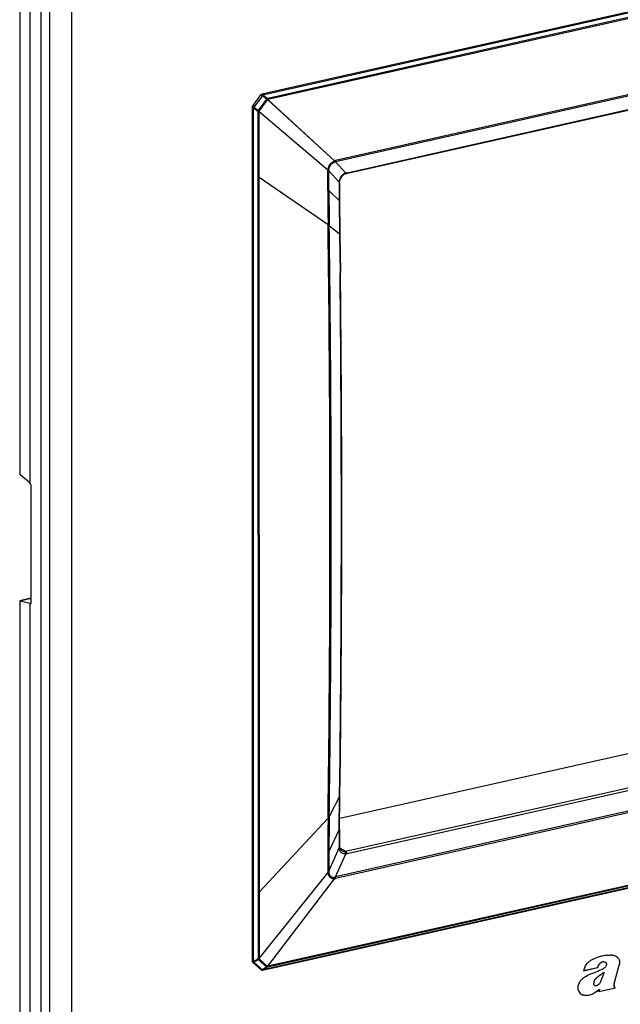
# Model space of a CAD drawing. Extents: x 0 to 420, y 0 to 297.
# Drawn here: x 355 to 374, y 167 to 198 of the extents above; entities that cross this region are included whole.
import ezdxf

# ---------------------------------------------------------------- set-up
doc = ezdxf.new("R2010")
doc.units = 0
doc.layers.get('0').update_dxf_attribs({"linetype": 'CONTINUOUS'})

msp = doc.modelspace()

# ---------------------------------------------------------------- linework, layer by layer
at = {"color": 7}
for p, q in [((355.974854, 267.23288), (355.974854, 160.812698)), ((356.249695, 267.090027), (356.249695, 160.669846)), ((356.9422, 267.041168), (356.9422, 160.620987)), ((355.30896, 212.996399), (355.30896, 183.646271)), ((355.324951, 183.618744), (355.324951, 212.986816)), ((355.623718, 212.919785), (355.623718, 183.369171)), ((386.891449, 201.013153), (362.947479, 195.624741)), ((386.921875, 200.987488), (362.977905, 195.599075)), ((386.885956, 200.83754), (363.129425, 195.491302)), ((386.893982, 200.802795), (363.137421, 195.456573)), ((384.91333, 197.95369), (365.27298, 193.533783)), ((384.907593, 197.909302), (365.267242, 193.489395)), ((365.606049, 193.122223), (384.200073, 197.306656)), ((365.63324, 193.152161), (384.227264, 197.336594)), ((362.648315, 195.241302), (362.918304, 195.605728)), ((362.963013, 195.580276), (362.693024, 195.215851)), ((362.838013, 195.115829), (363.100372, 195.469971)), ((362.859711, 195.098328), (363.122101, 195.452484)), ((363.100372, 195.469971), (362.963013, 195.580276)), ((363.115265, 195.488785), (362.977905, 195.599075)), ((363.129425, 195.491302), (363.115265, 195.488785)), ((363.136261, 195.455002), (363.12207, 195.452469)), ((363.136261, 195.455002), (365.234131, 193.522125)), ((363.137268, 195.456345), (363.136322, 195.455109)), ((363.137421, 195.456573), (365.234131, 193.522141)), ((362.638489, 195.211533), (362.638489, 168.277817)), ((362.678375, 194.460907), (362.678375, 195.194794)), ((362.678375, 195.194794), (362.823364, 195.094772)), ((362.693024, 195.215851), (362.838013, 195.115829)), ((362.823364, 195.094772), (362.824036, 195.079132)), ((362.824066, 194.365417), (362.824036, 195.079163)), ((362.859711, 195.098328), (362.838013, 195.115829)), ((362.859222, 194.367371), (362.859222, 195.081085)), ((362.859222, 195.081085), (365.024628, 193.239349)), ((362.860229, 195.082443), (362.859314, 195.081192)), ((362.859711, 195.098328), (362.860382, 195.082672)), ((362.860382, 195.082672), (365.024658, 193.239349)), ((362.678375, 193.10463), (362.678375, 194.460907)), ((362.824066, 194.338181), (362.824066, 194.365417)), ((362.82428, 193.018097), (362.824066, 194.338181)), ((362.8591, 193.019989), (362.859222, 194.340134)), ((362.859222, 194.340134), (362.859222, 194.367371)), ((365.267242, 193.489395), (365.589294, 193.139465)), ((362.678375, 170.351227), (362.678375, 193.10463)), ((362.82428, 192.994034), (362.82428, 193.018097)), ((362.825562, 181.717545), (362.82428, 192.994049)), ((362.858337, 181.719055), (362.8591, 192.995926)), ((362.8591, 192.995926), (362.8591, 193.019989)), ((365.034088, 191.50415), (362.8591, 192.995926)), ((365.023773, 192.624573), (365.022064, 193.195099)), ((365.059631, 192.636856), (365.05838, 193.207489)), ((365.05838, 193.207489), (365.380432, 192.857529)), ((365.573212, 193.112701), (365.606049, 193.122223)), ((365.391785, 192.825256), (365.393524, 192.866211)), ((365.024017, 192.581116), (365.023773, 192.624573)), ((365.059814, 192.593384), (365.059631, 192.636856)), ((365.382812, 192.273865), (365.059814, 192.593384)), ((365.382812, 192.273865), (365.396149, 191.211151)), ((365.395691, 192.290039), (365.409607, 191.227692)), ((365.034546, 191.465637), (365.034088, 191.50415)), ((365.070068, 191.477707), (365.06955, 191.516159)), ((365.396149, 191.211151), (365.070068, 191.477707)), ((365.396149, 191.211151), (365.410675, 189.991821)), ((365.409607, 191.227692), (365.424133, 190.008438)), ((355.623718, 183.369171), (355.324951, 183.618744)), ((355.646454, 183.335541), (355.623718, 183.369171)), ((355.674286, 179.614365), (355.674286, 183.215439)), ((362.825562, 181.717545), (362.82428, 170.441223)), ((362.858337, 181.719055), (362.8591, 170.4431)), ((355.30896, 179.637299), (355.30896, 163.316986)), ((355.309052, 179.638229), (355.627747, 179.709961)), ((355.310608, 179.639984), (355.309052, 179.638229)), ((355.618713, 179.709351), (355.310822, 179.64006)), ((355.324951, 163.298431), (355.324951, 179.627716)), ((355.623718, 179.560699), (355.324951, 179.627716)), ((355.618713, 179.709351), (355.627747, 179.709961)), ((355.627747, 179.709961), (355.632935, 179.709106)), ((355.674286, 179.700317), (355.632935, 179.709106)), ((355.646454, 179.549393), (355.623718, 179.560699)), ((355.623718, 179.560699), (355.623718, 163.13562)), ((355.646454, 179.549393), (355.66095, 179.552658)), ((365.400269, 172.778519), (382.747589, 176.682404)), ((365.585052, 171.739822), (384.179077, 175.924271)), ((365.63324, 171.662888), (384.227264, 175.847336)), ((384.907593, 175.346695), (365.267242, 170.926788)), ((384.91333, 175.296341), (365.27298, 170.876434)), ((365.396149, 173.469833), (365.410675, 174.673477)), ((365.409607, 173.487549), (365.424133, 174.691116)), ((386.921875, 173.37999), (362.977905, 167.991577)), ((386.885956, 173.427673), (363.129425, 168.081436)), ((386.893982, 173.454086), (363.137421, 168.107849)), ((365.396149, 173.469833), (365.070068, 172.831253)), ((365.382812, 172.422852), (365.396149, 173.469833)), ((365.395691, 172.440231), (365.409607, 173.487549)), ((362.969452, 167.98613), (386.913422, 173.374527)), ((365.034088, 172.780792), (362.8591, 170.4431)), ((365.034546, 172.818741), (365.034088, 172.780792)), ((365.070068, 172.831253), (365.06955, 172.793335)), ((365.382812, 172.422852), (365.059814, 171.726898)), ((365.05838, 171.11467), (365.380432, 171.845306)), ((365.391785, 171.909286), (365.393433, 171.871826)), ((365.585052, 171.739822), (365.397552, 171.846832)), ((365.023773, 171.671219), (365.022064, 171.102173)), ((365.024017, 171.714462), (365.023773, 171.671219)), ((365.059631, 171.68367), (365.05838, 171.11467)), ((365.059814, 171.726898), (365.059631, 171.68367)), ((365.267242, 170.926788), (365.589294, 171.657379)), ((362.859222, 168.358124), (365.024628, 171.058945)), ((362.860382, 168.35704), (365.024658, 171.05896)), ((363.136261, 168.108871), (365.234131, 170.870468)), ((363.137421, 168.107849), (365.234131, 170.870453)), ((362.678375, 168.994949), (362.678375, 170.351227)), ((362.82428, 170.41716), (362.824066, 169.097122)), ((362.82428, 170.441223), (362.82428, 170.41716)), ((362.8591, 170.4431), (362.8591, 170.419052)), ((362.8591, 170.419037), (362.859222, 169.09906)), ((362.824066, 169.06987), (362.824036, 168.35614)), ((362.824066, 169.097122), (362.824066, 169.06987)), ((362.859222, 169.09906), (362.859222, 169.071823)), ((362.859222, 169.071823), (362.859222, 168.358124)), ((362.678375, 168.261063), (362.678375, 168.994949)), ((362.925018, 167.997742), (362.65506, 168.240646)), ((362.678375, 168.261063), (362.823364, 168.340622)), ((362.693024, 168.242615), (362.838013, 168.322189)), ((362.963013, 167.99971), (362.693024, 168.242615)), ((362.823364, 168.340622), (362.824036, 168.356171)), ((362.838013, 168.322189), (363.100372, 168.086121)), ((362.860138, 168.357269), (362.859222, 168.358124)), ((362.859711, 168.341476), (362.860382, 168.35704)), ((362.859711, 168.341476), (363.122101, 168.105423)), ((363.136261, 168.108871), (363.12207, 168.105423)), ((363.137177, 168.108063), (363.136261, 168.108871)), ((373.58252, 168.168365), (373.579773, 168.1698)), ((373.783325, 168.230759), (373.780579, 168.232178)), ((373.783691, 168.230591), (373.786438, 168.229156)), ((374.203369, 168.130722), (374.064301, 167.627014)), ((374.206116, 168.129288), (374.067047, 167.62558)), ((374.206116, 168.129288), (374.203369, 168.130722)), ((363.100372, 168.086121), (362.963013, 167.99971)), ((363.115265, 168.077988), (362.977905, 167.991577)), ((363.129425, 168.081436), (363.115265, 168.077988)), ((373.530853, 168.060181), (373.087097, 167.960312)), ((373.53363, 168.058762), (373.089844, 167.958893)), ((373.53363, 168.058762), (373.530853, 168.060181)), ((373.561493, 167.789047), (373.558746, 167.790466)), ((373.738159, 167.91597), (373.735413, 167.917404)), ((373.412445, 167.565613), (373.409698, 167.567047)), ((373.418091, 167.623001), (373.415344, 167.624435)), ((373.424072, 167.517761), (373.421326, 167.51918)), ((373.434753, 167.50914), (373.437531, 167.507706)), ((374.049774, 167.507996), (374.046997, 167.509415)), ((374.056335, 167.577591), (374.053589, 167.579025)), ((374.067047, 167.62558), (374.064301, 167.627014)), ((373.461426, 167.277451), (373.458649, 167.27887)), ((374.085266, 167.416809), (373.571289, 167.301147)), ((374.088013, 167.415375), (373.574036, 167.299713)), ((373.594788, 167.37439), (373.574036, 167.299713)), ((373.594788, 167.37439), (373.592041, 167.375824)), ((374.057617, 167.464935), (374.054871, 167.466354)), ((374.069794, 167.438873), (374.085266, 167.416809)), ((374.07254, 167.437454), (374.069794, 167.438873)), ((374.07254, 167.437454), (374.088013, 167.415375)), ((374.088013, 167.41539), (374.085266, 167.416809))]:
    msp.add_line(p, q, dxfattribs=at)
for points in [[(362.962982, 195.580292), (362.957184, 195.584534), (362.951385, 195.588623), (362.945709, 195.592438), (362.940338, 195.595917), (362.935333, 195.598969), (362.930756, 195.601532), (362.926849, 195.603577), (362.923553, 195.605042), (362.92099, 195.605896), (362.919281, 195.60611), (362.918304, 195.605743)], [(362.977875, 195.599091), (362.975189, 195.604614), (362.972137, 195.60965), (362.968842, 195.614105), (362.965363, 195.617859), (362.961761, 195.62088), (362.958099, 195.623108), (362.954498, 195.624512), (362.950897, 195.625061), (362.947479, 195.624725)], [(362.962982, 195.580292), (362.964813, 195.58252), (362.966583, 195.584747), (362.968353, 195.586945), (362.970062, 195.589081), (362.97171, 195.591217), (362.973358, 195.593292), (362.974945, 195.595276), (362.97641, 195.597198), (362.977875, 195.599091)], [(363.100372, 195.469971), (363.102142, 195.472198), (363.103973, 195.474457), (363.105682, 195.476654), (363.107391, 195.47879), (363.1091, 195.480927), (363.110687, 195.482971), (363.112274, 195.484955), (363.1138, 195.486908), (363.115265, 195.48877)], [(363.122101, 195.452484), (363.119965, 195.454285), (363.117828, 195.456146), (363.11557, 195.458099), (363.113129, 195.460022), (363.110687, 195.462006), (363.108185, 195.463989), (363.105621, 195.465973), (363.102997, 195.467987), (363.100372, 195.469971)], [(363.136261, 195.454987), (363.1362, 195.459045), (363.135956, 195.463165), (363.13559, 195.467316), (363.134979, 195.471466), (363.134125, 195.475586), (363.133209, 195.479675), (363.132111, 195.483673), (363.130829, 195.487549), (363.129425, 195.491302)], [(363.137421, 195.456573), (363.137177, 195.46048), (363.13681, 195.464417), (363.136261, 195.468414), (363.135468, 195.472382), (363.134613, 195.476318), (363.133514, 195.480194), (363.132294, 195.484009), (363.130951, 195.487732), (363.129425, 195.491302)], [(362.638519, 195.211517), (362.639008, 195.208954), (362.640778, 195.206421), (362.643585, 195.20401), (362.64743, 195.201752), (362.652191, 195.199738), (362.657806, 195.198029), (362.664154, 195.196564), (362.671112, 195.195496), (362.678375, 195.194794)], [(362.693024, 195.215851), (362.687225, 195.220123), (362.681366, 195.224213), (362.675751, 195.227997), (362.67038, 195.231476), (362.665375, 195.234528), (362.660797, 195.237122), (362.65683, 195.239166), (362.653534, 195.240631), (362.651031, 195.241486), (362.649261, 195.241699), (362.648285, 195.241302)], [(362.678375, 195.194794), (362.679901, 195.196991), (362.681488, 195.199249), (362.683136, 195.201569), (362.684784, 195.203918), (362.686432, 195.206268), (362.68808, 195.208649), (362.689728, 195.21106), (362.691376, 195.21347), (362.693024, 195.215851)], [(362.823334, 195.094757), (362.824921, 195.096985), (362.826508, 195.099243), (362.828094, 195.101532), (362.829803, 195.103912), (362.83139, 195.106262), (362.833099, 195.108643), (362.834686, 195.111053), (362.836395, 195.113434), (362.837982, 195.115814)], [(362.823334, 195.094757), (362.827484, 195.094696), (362.831696, 195.094757), (362.835907, 195.09494), (362.840057, 195.095215), (362.844208, 195.095612), (362.848236, 195.09613), (362.852264, 195.096771), (362.856049, 195.097504), (362.859711, 195.098297)], [(362.824066, 195.079132), (362.828033, 195.078888), (362.832062, 195.078766), (362.836151, 195.078766), (362.840179, 195.078888), (362.844147, 195.079132), (362.848114, 195.079437), (362.851898, 195.079895), (362.855682, 195.080414), (362.859222, 195.081085)], [(365.024658, 193.239334), (365.027771, 193.258636), (365.031738, 193.277405), (365.042328, 193.313599), (365.056335, 193.348206), (365.073792, 193.381302), (365.094788, 193.412872), (365.118652, 193.441696), (365.131531, 193.45491), (365.144958, 193.467285), (365.172638, 193.488892), (365.187256, 193.498489), (365.217957, 193.515076), (365.234131, 193.522125)], [(365.058105, 193.244736), (365.059631, 193.261032), (365.062134, 193.277008), (365.069855, 193.308075), (365.080994, 193.337997), (365.095551, 193.366714), (365.113617, 193.394226), (365.13443, 193.419113), (365.15741, 193.44075), (365.181519, 193.458405), (365.194214, 193.465942), (365.207397, 193.47261), (365.220703, 193.478195), (365.234497, 193.482819)], [(365.267303, 193.48938), (365.268585, 193.493622), (365.269745, 193.498077), (365.270782, 193.502716), (365.271576, 193.507538), (365.272247, 193.512512), (365.272675, 193.51767), (365.27298, 193.522919), (365.273041, 193.52829), (365.27298, 193.533783)], [(365.589294, 193.139465), (365.571838, 193.134216), (365.555145, 193.127441), (365.529846, 193.114105), (365.506134, 193.098007), (365.483887, 193.0793), (365.463104, 193.05809), (365.444, 193.034592), (365.426788, 193.008972), (365.412079, 192.982101), (365.399994, 192.954285), (365.390594, 192.925568), (365.384033, 192.895859), (365.381531, 192.876907), (365.380432, 192.857529)], [(365.573212, 193.112701), (365.55899, 193.107117), (365.545441, 193.100647), (365.52002, 193.085373), (365.496246, 193.066925), (365.473755, 193.045074), (365.452911, 193.019867), (365.43457, 192.992126), (365.419373, 192.962891), (365.40741, 192.932495), (365.398651, 192.900543), (365.395599, 192.883728), (365.393524, 192.866211)], [(365.606049, 193.122223), (365.609833, 193.123383), (365.613495, 193.125122), (365.617035, 193.127411), (365.620331, 193.13028), (365.623383, 193.133698), (365.626251, 193.137604), (365.628876, 193.141998), (365.631195, 193.146851), (365.63327, 193.15213)], [(355.674286, 183.215424), (355.673981, 183.228851), (355.673004, 183.242645), (355.671356, 183.256561), (355.669159, 183.270294), (355.666412, 183.283661), (355.663177, 183.296295), (355.659454, 183.308044), (355.655365, 183.318634), (355.65097, 183.32785), (355.646454, 183.335541)], [(355.309052, 179.638214), (355.30899, 179.63681), (355.309418, 179.635468), (355.310272, 179.634155), (355.311615, 179.632904), (355.313385, 179.631714), (355.315643, 179.630585), (355.318329, 179.629547), (355.321381, 179.628571), (355.324921, 179.627716)], [(355.654022, 179.548248), (355.657928, 179.549957), (355.661469, 179.553314), (355.664764, 179.558197), (355.667572, 179.564606), (355.669891, 179.572357), (355.671844, 179.58139), (355.673187, 179.591522), (355.674042, 179.60257), (355.674286, 179.614349)], [(365.589294, 171.657379), (365.571747, 171.655075), (365.554749, 171.654587), (365.529785, 171.656967), (365.506073, 171.662781), (365.483582, 171.67186), (365.462494, 171.684113), (365.443146, 171.699417), (365.427002, 171.716232), (365.413025, 171.735092), (365.401398, 171.755768), (365.392181, 171.77803), (365.385498, 171.801834), (365.38147, 171.827225), (365.380432, 171.845306)], [(365.460236, 171.758224), (365.446808, 171.76712), (365.432495, 171.779999), (365.420044, 171.795349), (365.409607, 171.813156), (365.401245, 171.833755), (365.395264, 171.858002), (365.393433, 171.871826)], [(365.589325, 171.657379), (365.587616, 171.669189), (365.585297, 171.680573), (365.582367, 171.691406), (365.578705, 171.701477), (365.574554, 171.710663), (365.569855, 171.718781), (365.564728, 171.7258), (365.559235, 171.731537), (365.553436, 171.735992)], [(365.63327, 171.662872), (365.629852, 171.674469), (365.625885, 171.685608), (365.621307, 171.696198), (365.616119, 171.706024), (365.610504, 171.715027), (365.604462, 171.722992), (365.598175, 171.729858), (365.591644, 171.735504), (365.585052, 171.739838)], [(365.024658, 171.058975), (365.029968, 171.030884), (365.037598, 171.004852), (365.047485, 170.980728), (365.059662, 170.958481), (365.074188, 170.938187), (365.089722, 170.921295), (365.106964, 170.90657), (365.125671, 170.894302), (365.145538, 170.884552), (365.16626, 170.87735), (365.187408, 170.872726), (365.209778, 170.870407), (365.234131, 170.870483)], [(365.058105, 171.07547), (365.060974, 171.050247), (365.066254, 171.02684), (365.073883, 171.005173), (365.083771, 170.985275), (365.095947, 170.967239), (365.109314, 170.952347), (365.124298, 170.939621), (365.140656, 170.929337), (365.15802, 170.921616), (365.174011, 170.916977), (365.190613, 170.914322), (365.207947, 170.913696), (365.221008, 170.914597), (365.234497, 170.916763)], [(365.27298, 170.876434), (365.273041, 170.881805), (365.27298, 170.887299), (365.272675, 170.892853), (365.272247, 170.898468), (365.271576, 170.904144), (365.270782, 170.909821), (365.269745, 170.915497), (365.268585, 170.921173), (365.267303, 170.926788)], [(373.855286, 168.454727), (373.825409, 168.450851), (373.765656, 168.444458), (373.725739, 168.439529), (373.675781, 168.431122), (373.64566, 168.424469), (373.615631, 168.416565), (373.585724, 168.407471), (373.555817, 168.397308), (373.49585, 168.374405), (373.451233, 168.355713), (373.407013, 168.3358), (373.371887, 168.318771), (373.337189, 168.300446), (373.314209, 168.287231), (373.291504, 168.273087), (373.263702, 168.253876), (373.236755, 168.232651), (373.210938, 168.209045), (373.18692, 168.182922), (373.165192, 168.154388), (373.145996, 168.123489), (373.129547, 168.090836), (373.115875, 168.057144), (373.105133, 168.024536), (373.096405, 167.991699), (373.089844, 167.958893)], [(373.855286, 168.454727), (373.900085, 168.460693), (373.929962, 168.46405), (373.944824, 168.465179), (373.974335, 168.465866), (374.003265, 168.464035), (374.031433, 168.459381), (374.058838, 168.451797), (374.085144, 168.441498), (374.100494, 168.434067)], [(374.097748, 168.435501), (374.114868, 168.425858), (374.131317, 168.415054), (374.153381, 168.397293), (374.173279, 168.376556), (374.188385, 168.356201), (374.201233, 168.333649), (374.211517, 168.309113), (374.218933, 168.282822), (374.223206, 168.255112), (374.224152, 168.226334), (374.221588, 168.196915), (374.218658, 168.18042), (374.214661, 168.16391), (374.209534, 168.147217), (374.203369, 168.130722)], [(374.100494, 168.434067), (374.117615, 168.424423), (374.134064, 168.41362), (374.156128, 168.395859), (374.176025, 168.375122), (374.191132, 168.354767), (374.203979, 168.33223), (374.214264, 168.307678), (374.22168, 168.281403), (374.225983, 168.253677), (374.226898, 168.224915), (374.224335, 168.19548), (374.221405, 168.178986), (374.217407, 168.162491), (374.21228, 168.145782), (374.206116, 168.129288)], [(362.638519, 168.277802), (362.639008, 168.275238), (362.640778, 168.272705), (362.643585, 168.270294), (362.64743, 168.268036), (362.652191, 168.266022), (362.657806, 168.264313), (362.664154, 168.262848), (362.671112, 168.26178), (362.678375, 168.261078)], [(362.654999, 168.240631), (362.65799, 168.238464), (362.661407, 168.236847), (362.665253, 168.23587), (362.669403, 168.235474), (362.673798, 168.235687), (362.678436, 168.236542), (362.683258, 168.238007), (362.688141, 168.240021), (362.693024, 168.242645)], [(362.678375, 168.261078), (362.679901, 168.258698), (362.681488, 168.256378), (362.683136, 168.25412), (362.684784, 168.251984), (362.686432, 168.249908), (362.68808, 168.247925), (362.689728, 168.246063), (362.691376, 168.244293), (362.693024, 168.242645)], [(362.823334, 168.340607), (362.827484, 168.34024), (362.831696, 168.339935), (362.835907, 168.339813), (362.840057, 168.339783), (362.844208, 168.339874), (362.848236, 168.340118), (362.852264, 168.340424), (362.856049, 168.340912), (362.859711, 168.341492)], [(362.823334, 168.340607), (362.824921, 168.338257), (362.826508, 168.335938), (362.828094, 168.33371), (362.829803, 168.331543), (362.83139, 168.329468), (362.833099, 168.327484), (362.834686, 168.325592), (362.836395, 168.323822), (362.837982, 168.322174)], [(362.824066, 168.356171), (362.828033, 168.355957), (362.832062, 168.355835), (362.836151, 168.355835), (362.840179, 168.355927), (362.844147, 168.356171), (362.848114, 168.356506), (362.851898, 168.356964), (362.855682, 168.357483), (362.859222, 168.358124)], [(363.100372, 168.086151), (363.102997, 168.087769), (363.105621, 168.089569), (363.108185, 168.091461), (363.110687, 168.093536), (363.113129, 168.095703), (363.11557, 168.097992), (363.117828, 168.100372), (363.119965, 168.102875), (363.122101, 168.105438)], [(363.129425, 168.081451), (363.130829, 168.083527), (363.132111, 168.085846), (363.133209, 168.08847), (363.134125, 168.09137), (363.134979, 168.094513), (363.13559, 168.097809), (363.135956, 168.101349), (363.1362, 168.105042), (363.136261, 168.108856)], [(363.129425, 168.081451), (363.130951, 168.083466), (363.132294, 168.085724), (363.133514, 168.088287), (363.134613, 168.091064), (363.135468, 168.094055), (363.136261, 168.09726), (363.13681, 168.100647), (363.137177, 168.104187), (363.137421, 168.10788)], [(373.579803, 168.1698), (373.571869, 168.158905), (373.564484, 168.147614), (373.557709, 168.135864), (373.551605, 168.12381), (373.546051, 168.11142), (373.541229, 168.098846), (373.537079, 168.08606), (373.5336, 168.073151), (373.530853, 168.060211)], [(373.582489, 168.168365), (373.574615, 168.157501), (373.56723, 168.146149), (373.560455, 168.13443), (373.554291, 168.122345), (373.548798, 168.110016), (373.543915, 168.097412), (373.539764, 168.084625), (373.536346, 168.071747), (373.5336, 168.058746)], [(373.78186, 168.231506), (373.762817, 168.240067), (373.742706, 168.245773), (373.72171, 168.248184), (373.700043, 168.247009), (373.67807, 168.242126), (373.656311, 168.233643), (373.635162, 168.221817), (373.615082, 168.20697), (373.596436, 168.189499), (373.579773, 168.1698)], [(373.784607, 168.230087), (373.765564, 168.238632), (373.745453, 168.244339), (373.724457, 168.24675), (373.702789, 168.245575), (373.680817, 168.240692), (373.659058, 168.232208), (373.637939, 168.220383), (373.617828, 168.205536), (373.599182, 168.188065), (373.58252, 168.168365)], [(373.700195, 168.027206), (373.73056, 168.046402), (373.745392, 168.05687), (373.766907, 168.074387), (373.782043, 168.089264), (373.795807, 168.105865), (373.805939, 168.12149), (373.813873, 168.138458), (373.818787, 168.15625)], [(373.814667, 168.199799), (373.812347, 168.204224), (373.809662, 168.208405), (373.806732, 168.212341), (373.803558, 168.216034), (373.80014, 168.219452), (373.7966, 168.222565), (373.792755, 168.225372), (373.788788, 168.227875), (373.784576, 168.230072)], [(373.818817, 168.15625), (373.819611, 168.161407), (373.820099, 168.166534), (373.820282, 168.1716), (373.82016, 168.176636), (373.819672, 168.181549), (373.818939, 168.186371), (373.817841, 168.19101), (373.816376, 168.195526), (373.814728, 168.199799)], [(362.925018, 167.997711), (362.927948, 167.995544), (362.931366, 167.993927), (362.935211, 167.99295), (362.939423, 167.992554), (362.943817, 167.992767), (362.948456, 167.993622), (362.953217, 167.995087), (362.958099, 167.997101), (362.962982, 167.999725)], [(362.962982, 167.999725), (362.964813, 167.99826), (362.966583, 167.996979), (362.968353, 167.995758), (362.970062, 167.99472), (362.97171, 167.993805), (362.973358, 167.993042), (362.974945, 167.992401), (362.97641, 167.991913), (362.977875, 167.991577)], [(362.969452, 167.986115), (362.97049, 167.986389), (362.971527, 167.986755), (362.972504, 167.987213), (362.97348, 167.987732), (362.974396, 167.988342), (362.975311, 167.989044), (362.976227, 167.989807), (362.977081, 167.990631), (362.977875, 167.991577)], [(363.100372, 168.086151), (363.102142, 168.084686), (363.103973, 168.083405), (363.105682, 168.082184), (363.107391, 168.081146), (363.1091, 168.080231), (363.110687, 168.079468), (363.112274, 168.078827), (363.1138, 168.078339), (363.115265, 168.078003)], [(373.700195, 168.027206), (373.673584, 168.011703), (373.646698, 167.997238), (373.592224, 167.971024), (373.537048, 167.947693), (373.509308, 167.936829), (373.453735, 167.916077), (373.370514, 167.885284), (373.308289, 167.860168), (373.27655, 167.845932), (373.241028, 167.828354), (373.206879, 167.80957), (373.1539, 167.778259)], [(373.558746, 167.790466), (373.518127, 167.758591), (373.498413, 167.741699), (373.48407, 167.728333), (373.470184, 167.714218), (373.450653, 167.69136), (373.441681, 167.679092), (373.433472, 167.666245), (373.422943, 167.645905), (373.418701, 167.635269), (373.415344, 167.624435)], [(373.561493, 167.789047), (373.520874, 167.757156), (373.50116, 167.740265), (373.486816, 167.726898), (373.472931, 167.712784), (373.4534, 167.689926), (373.444458, 167.677658), (373.436218, 167.664825), (373.42569, 167.64447), (373.421448, 167.633835), (373.418091, 167.623001)], [(373.735443, 167.917389), (373.715546, 167.9039), (373.695709, 167.890228), (373.675934, 167.876434), (373.656219, 167.862488), (373.636627, 167.848358), (373.617035, 167.834137), (373.597565, 167.819733), (373.578094, 167.805145), (373.558746, 167.790466)], [(373.738129, 167.915985), (373.718231, 167.902496), (373.698456, 167.888824), (373.67868, 167.875031), (373.659027, 167.861053), (373.639374, 167.846954), (373.619843, 167.832703), (373.600311, 167.818298), (373.580902, 167.803741), (373.561493, 167.789032)], [(373.649994, 167.659653), (373.670532, 167.710114), (373.690216, 167.767059), (373.704559, 167.812943), (373.738159, 167.91597)], [(373.1539, 167.778259), (373.113342, 167.753326), (373.093384, 167.740173), (373.064209, 167.718765), (373.043091, 167.701004), (373.022858, 167.681641), (373.008362, 167.666199), (372.994537, 167.649948), (372.977142, 167.627136), (372.961151, 167.603165), (372.946747, 167.578186), (372.937042, 167.558807), (372.928345, 167.538971), (372.918579, 167.512009), (372.911346, 167.484528), (372.907288, 167.456985)], [(373.415375, 167.62442), (373.413971, 167.618011), (373.412811, 167.611603), (373.411835, 167.605194), (373.41098, 167.598785), (373.41037, 167.592377), (373.409882, 167.585968), (373.409637, 167.57962), (373.409576, 167.573334), (373.409698, 167.567047)], [(373.421326, 167.51918), (373.41626, 167.526978), (373.41217, 167.539444), (373.410736, 167.548447), (373.409698, 167.567047)], [(373.418121, 167.623016), (373.416718, 167.616608), (373.415619, 167.610168), (373.414581, 167.603729), (373.413788, 167.597321), (373.413177, 167.590912), (373.412689, 167.584564), (373.412445, 167.578217), (373.412323, 167.571869), (373.412445, 167.565613)], [(373.424072, 167.517761), (373.419006, 167.525543), (373.414917, 167.53801), (373.413483, 167.547012), (373.412445, 167.565613)], [(373.421356, 167.519196), (373.422699, 167.517853), (373.424042, 167.516571), (373.425507, 167.51535), (373.426971, 167.51416), (373.428436, 167.513031), (373.429962, 167.511963), (373.431549, 167.510956), (373.433136, 167.51004), (373.434784, 167.509125)], [(373.424042, 167.517761), (373.425385, 167.516418), (373.426788, 167.515137), (373.428192, 167.513916), (373.429657, 167.512726), (373.431183, 167.511627), (373.432709, 167.510529), (373.434296, 167.509552), (373.435883, 167.508606), (373.437531, 167.507721)], [(373.437531, 167.507721), (373.439056, 167.506989), (373.440521, 167.506256), (373.442047, 167.505646), (373.443573, 167.505035), (373.44516, 167.504486), (373.446747, 167.503998), (373.448395, 167.50354), (373.450043, 167.503143), (373.451691, 167.502777)], [(373.451691, 167.502777), (373.455292, 167.501923), (373.459015, 167.501251), (373.462738, 167.500702), (373.466522, 167.500336), (373.470306, 167.500153), (373.474213, 167.500092), (373.478058, 167.500214), (373.481964, 167.500519), (373.48587, 167.500946)], [(373.48587, 167.500946), (373.489349, 167.501617), (373.492889, 167.50238), (373.496368, 167.503265), (373.499847, 167.504211), (373.503387, 167.50528), (373.506805, 167.506439), (373.510345, 167.50769), (373.513763, 167.509033), (373.517242, 167.510468)], [(373.517303, 167.510498), (373.522064, 167.512482), (373.526825, 167.514557), (373.531525, 167.516785), (373.536224, 167.519135), (373.540924, 167.521606), (373.545624, 167.5242), (373.550201, 167.526886), (373.554779, 167.529724), (373.559296, 167.532684)], [(373.559296, 167.532654), (373.569397, 167.540253), (373.579041, 167.548721), (373.596802, 167.567825), (373.612518, 167.589142), (373.626373, 167.611877), (373.638763, 167.635513), (373.649994, 167.659653)], [(374.046967, 167.50943), (374.04715, 167.504364), (374.047455, 167.499329), (374.048004, 167.494385), (374.048676, 167.489471), (374.049591, 167.48468), (374.050629, 167.47995), (374.051849, 167.475311), (374.053314, 167.470795), (374.05484, 167.466339)], [(374.053619, 167.57901), (374.052216, 167.571259), (374.050934, 167.563446), (374.049835, 167.555695), (374.04892, 167.547943), (374.048187, 167.540192), (374.047638, 167.53244), (374.047211, 167.52475), (374.047089, 167.517059), (374.047028, 167.50943)], [(374.056366, 167.577606), (374.054901, 167.569794), (374.05368, 167.562042), (374.052582, 167.55426), (374.051666, 167.546478), (374.050934, 167.538727), (374.050385, 167.531006), (374.050018, 167.523285), (374.049774, 167.515625), (374.049774, 167.507996)], [(374.049774, 167.507996), (374.049896, 167.50293), (374.050262, 167.497894), (374.050751, 167.49295), (374.051483, 167.488068), (374.052338, 167.483246), (374.053375, 167.478546), (374.054657, 167.473907), (374.056, 167.46936), (374.057587, 167.464935)], [(374.064301, 167.627014), (374.062958, 167.621674), (374.061615, 167.616364), (374.060333, 167.611053), (374.059113, 167.605713), (374.057953, 167.600372), (374.056732, 167.595062), (374.055634, 167.589691), (374.054657, 167.584381), (374.053619, 167.57901)], [(374.067047, 167.62558), (374.065643, 167.62027), (374.064362, 167.61496), (374.06308, 167.609619), (374.061859, 167.604279), (374.060638, 167.598969), (374.05954, 167.593628), (374.058441, 167.588287), (374.057343, 167.582947), (374.056366, 167.577606)], [(373.458649, 167.27887), (373.424652, 167.256775), (373.389771, 167.237), (373.354248, 167.219803), (373.318237, 167.20549), (373.281708, 167.194244), (373.245117, 167.186508), (373.20871, 167.182434), (373.172668, 167.181732), (373.136932, 167.184021), (373.119202, 167.186249), (373.101929, 167.18927), (373.085052, 167.193222), (373.068604, 167.198273), (373.054993, 167.203537), (373.041809, 167.209732)], [(373.461426, 167.277451), (373.427399, 167.255341), (373.392517, 167.235565), (373.356995, 167.218369), (373.321014, 167.204056), (373.284454, 167.192825), (373.247864, 167.185089), (373.211456, 167.181015), (373.175415, 167.180313), (373.139679, 167.182587), (373.121948, 167.184814), (373.104675, 167.187836), (373.087799, 167.191788), (373.07135, 167.196838), (373.05722, 167.202332), (373.043549, 167.208817)], [(373.592041, 167.375824), (373.522491, 167.325745), (373.480103, 167.294113), (373.458649, 167.27887)], [(373.594788, 167.37439), (373.525238, 167.324326), (373.482849, 167.292679), (373.461426, 167.277451)], [(374.05484, 167.466339), (374.056244, 167.463104), (374.057709, 167.459869), (374.059174, 167.456696), (374.060822, 167.453583), (374.062469, 167.450531), (374.064178, 167.44754), (374.06601, 167.44458), (374.067841, 167.441681), (374.069794, 167.438873)], [(374.057587, 167.464935), (374.05899, 167.461639), (374.060394, 167.458435), (374.061981, 167.455261), (374.063568, 167.452148), (374.065216, 167.449097), (374.066986, 167.446075), (374.068756, 167.443146), (374.070587, 167.440277), (374.07254, 167.437469)]]:
    msp.add_lwpolyline(points, dxfattribs=at)
for centre, radius, start, end in [((362.958466, 195.575958), 0.05, 102.682694, 143.467468), ((363.02533, 195.453079), 0.096771, 359.638279, 21.650557), ((362.688507, 195.211533), 0.050017, 143.475077, 179.994404), ((362.828888, 195.219238), 0.140189, 268.017528, 282.990662), ((365.11087, 193.501099), 0.124974, 351.581305, 9.688681), ((365.337585, 193.247604), 0.293383, 102.721524, 110.650683), ((365.288696, 193.297699), 0.1929, 96.386113, 106.338614), ((365.002502, 193.313797), 0.120198, 279.3564, 297.73062), ((365.403473, 193.195099), 0.381406, 173.33721, 179.999896), ((365.020416, 193.375259), 0.135929, 271.78614, 286.106697), ((365.328552, 193.228104), 0.270932, 176.470573, 184.36439), ((365.55777, 193.139297), 0.0311, 300.15781, 0.285288), ((365.720947, 192.766541), 0.395471, 102.816982, 109.448242), ((365.370026, 192.829163), 0.022315, 291.81651, 349.786891), ((365.953186, 192.809174), 0.574784, 175.173889, 180.095331), ((413.576508, 192.938171), 48.198279, 180.15448, 180.789715), ((365.379852, 192.873718), 0.015886, 272.089427, 331.203861), ((409.169464, 192.878265), 43.777721, 180.069403, 180.769908), ((521.488525, 193.505402), 156.467275, 180.338458, 180.732847), ((365.003662, 192.700745), 0.121267, 279.650488, 297.612608), ((489.580475, 193.178635), 124.522019, 180.269296, 180.764976), ((365.375122, 192.293823), 0.021135, 291.059902, 349.533429), ((365.012878, 191.627106), 0.124672, 279.787501, 297.062976), ((-377.879669, 182.091248), 742.973333, 0.001301, 0.722942), ((365.013245, 191.588516), 0.124619, 279.835709, 297.157731), ((-313.248932, 182.100616), 678.383785, 0.001761, 0.792007), ((-329.543793, 182.296005), 694.99705, 0.001126, 0.634456), ((-329.571381, 182.312805), 695.038076, 0.001152, 0.634403), ((355.345032, 183.649246), 0.036233, 181.319178, 236.624312), ((-361.738739, 182.08699), 726.832411, 359.269369, 0.001666), ((-298.969025, 182.105499), 664.10387, 359.199836, 0.001379), ((-317.133698, 182.297729), 682.586942, 359.360015, 0.001001), ((-317.143341, 182.313599), 682.610058, 359.360183, 0.001107), ((355.651855, 179.559326), 0.011294, 241.410212, 281.245002), ((516.467041, 170.818008), 151.445713, 179.257413, 179.660845), ((365.015076, 172.892685), 0.113404, 279.643904, 298.742007), ((365.015686, 172.93071), 0.113447, 279.557952, 298.674771), ((486.091675, 171.156952), 121.033207, 179.225325, 179.730185), ((412.409485, 171.767563), 47.031261, 179.201665, 179.848225), ((365.37326, 172.443909), 0.022904, 294.376745, 350.706865), ((408.13678, 171.859512), 42.745027, 179.221568, 179.933288), ((365.369873, 171.913193), 0.022469, 292.10544, 349.895703), ((365.872498, 171.890015), 0.494088, 179.753558, 185.192728), ((365.360779, 171.871857), 0.032831, 306.49237, 359.933535), ((365.004578, 171.82991), 0.116984, 279.549866, 298.203727), ((365.546478, 171.914612), 0.178679, 241.119096, 272.243086), ((365.550537, 171.8918), 0.155842, 271.077316, 282.785196), ((365.582703, 171.888062), 0.230769, 271.637665, 282.651325), ((365.002289, 171.220459), 0.119843, 279.490907, 297.93918), ((365.377655, 171.101608), 0.355594, 179.910926, 186.891301), ((364.986664, 171.179153), 0.125984, 287.546467, 304.572988), ((365.358734, 171.09288), 0.301124, 175.850228, 183.323442), ((365.063934, 170.894699), 0.171915, 351.889952, 7.372099), ((365.194916, 171.104828), 0.192177, 281.870634, 292.112503), ((365.210907, 171.15004), 0.280558, 274.747601, 282.784063), ((362.688477, 168.277817), 0.05, 179.999991, 228.019531), ((362.839294, 168.487457), 0.132146, 263.375725, 279.195024), ((362.797424, 168.389618), 0.078725, 301.04915, 322.315094), ((363.076508, 168.101654), 0.045556, 328.579668, 4.722128), ((362.958466, 168.034897), 0.05, 228.019531, 282.682709), ((373.168579, 167.439087), 0.262085, 176.080337, 241.499032)]:
    msp.add_arc(centre, radius, start, end, dxfattribs=at)

doc.saveas('drawing.dxf')
